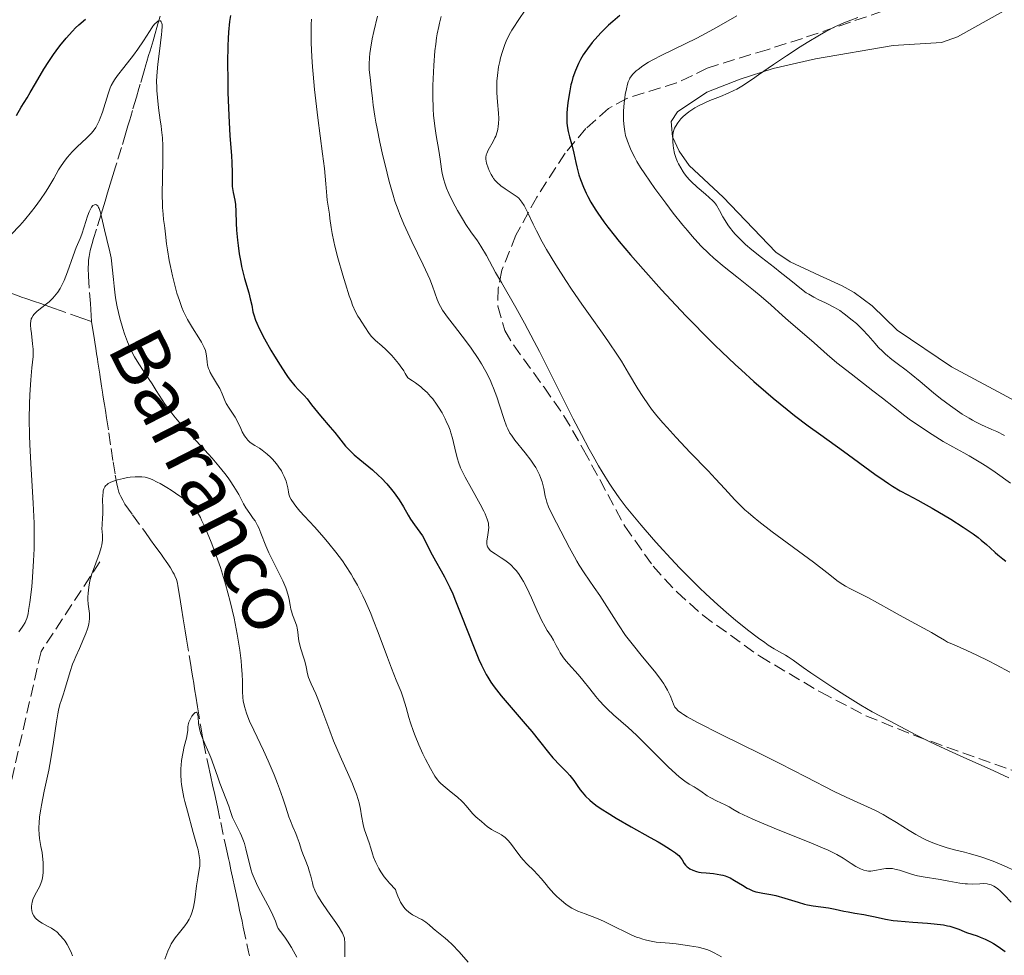
# Model space of a CAD drawing. Units: metres. Extents: x 658190 to 661647, y 4748760 to 4751152.
# Drawn here: x 658487 to 658628, y 4749421 to 4749555 of the extents above; entities that cross this region are included whole.
import ezdxf

# ---------------------------------------------------------------- set-up
doc = ezdxf.new("R2010")
doc.units = ezdxf.units.M
doc.header["$MEASUREMENT"] = 0
doc.linetypes.add('DGN Style 3', pattern=[2.435891, 1.739922, -0.695969])
for name, color, linetype, lineweight in [('Barranco lineal', 142, 'DGN Style 3', 13), ('Curva de nivel directora', 30, 'Continuous', 30), ('Curva de nivel intermedia', 30, 'Continuous', 0), ('Línea de cambio de uso (parcela vista)', 92, 'Continuous', 0), ('Senda', 7, 'DGN Style 3', 0), ('Texto de arroyo-regatas y barrancos', 142, 'Continuous', 0), ('Zona arbolada', 92, 'DGN Style 3', 0)]:
    doc.layers.add(name, color=color, linetype=linetype, lineweight=lineweight)
doc.styles.add('Style-Arial', font='arial.ttf')

msp = doc.modelspace()

# ---------------------------------------------------------------- linework, layer by layer
at = {"layer": 'Barranco lineal', "color": 142, "linetype": 'DGN Style 3', "lineweight": 13}
for points in [[(658506.7, 4749555.87, 1069.99), (658506.37, 4749554.74, 1069.69), (658506.22, 4749554.21, 1069.57), (658505.97, 4749553.35, 1069.43), (658505.67, 4749552.33, 1069.32), (658505.24, 4749550.88, 1069.2), (658505.04, 4749550.21, 1069.14), (658504.79, 4749549.36, 1069.05), (658504.65, 4749548.87, 1068.98), (658504.39, 4749548.01, 1068.83), (658503.84, 4749546.12, 1068.42), (658503.65, 4749545.49, 1068.31), (658503.28, 4749544.23, 1068.16), (658502.73, 4749542.35, 1068.03), (658502.47, 4749541.48, 1067.95), (658502.33, 4749541, 1067.89), (658502.08, 4749540.15, 1067.74), (658501.78, 4749539.13, 1067.51), (658501.15, 4749537.03, 1067.01), (658500.49, 4749534.86, 1066.52), (658500.3, 4749534.25, 1066.37), (658499.92, 4749533.02, 1066.03), (658499.54, 4749531.79, 1065.67), (658499.35, 4749531.18, 1065.52), (658499.16, 4749530.56, 1065.41), (658498.79, 4749529.33, 1065.24), (658498.41, 4749528.1, 1065.03), (658498.22, 4749527.49, 1064.89), (658497.56, 4749525.34, 1064.3), (658497.15, 4749523.98, 1063.97), (658496.94, 4749523.27, 1063.82), (658496.67, 4749522.26, 1063.64), (658496.5, 4749521.4, 1063.53), (658496.43, 4749520.87, 1063.49), (658496.4, 4749520.5, 1063.48), (658496.39, 4749519.71, 1063.44), (658496.43, 4749518.63, 1063.39), (658496.58, 4749516.24, 1063.24), (658496.65, 4749515.23, 1063.14), (658496.69, 4749514.69, 1063.07), (658496.75, 4749513.8, 1062.93), (658496.87, 4749512.1, 1062.57)], [(658483.85, 4749516.76, 1066.61), (658484.24, 4749516.59, 1066.49), (658485.03, 4749516.27, 1066.28), (658486.23, 4749515.82, 1066.01), (658486.84, 4749515.61, 1065.85), (658487.45, 4749515.4, 1065.64), (658488.67, 4749514.98, 1065.17), (658489.57, 4749514.66, 1064.84), (658490.2, 4749514.44, 1064.64), (658491.55, 4749513.97, 1064.22), (658495.46, 4749512.6, 1063.04), (658496.87, 4749512.1, 1062.57)], [(658496.87, 4749512.1, 1062.57), (658497.01, 4749511.21, 1062.44), (658497.22, 4749509.8, 1062.19), (658497.38, 4749508.79, 1061.94), (658497.46, 4749508.27, 1061.79), (658497.58, 4749507.48, 1061.52), (658497.7, 4749506.73, 1061.28), (658497.77, 4749506.27, 1061.17), (658497.9, 4749505.4, 1061), (658498.03, 4749504.55, 1060.91), (658498.1, 4749504.13, 1060.89), (658498.2, 4749503.49, 1060.9), (658498.3, 4749502.85, 1060.95), (658498.43, 4749502, 1061.05), (658498.49, 4749501.58, 1061.1), (658498.63, 4749500.7, 1061.16), (658498.7, 4749500.21, 1061.17), (658498.84, 4749499.34, 1061.12), (658499, 4749498.3, 1061.01), (658499.33, 4749496.15, 1060.72), (658499.67, 4749493.92, 1060.47), (658499.96, 4749492, 1060.18), (658500.26, 4749490.09, 1059.95), (658500.47, 4749488.82, 1059.73), (658500.62, 4749488.2, 1059.61), (658500.78, 4749487.67, 1059.52), (658500.88, 4749487.41, 1059.49), (658501.04, 4749487.03, 1059.45), (658501.32, 4749486.48, 1059.41), (658501.65, 4749485.93, 1059.41), (658502.73, 4749484.41, 1059.44), (658504.48, 4749481.99, 1059.43), (658505.31, 4749480.84, 1059.39), (658505.94, 4749479.96, 1059.33), (658506.97, 4749478.54, 1059.17), (658507.77, 4749477.4, 1059.05), (658508.17, 4749476.79, 1058.99), (658508.53, 4749476.2, 1058.95), (658508.68, 4749475.91, 1058.93), (658508.81, 4749475.64, 1058.91), (658509.01, 4749475.12, 1058.88), (658509.16, 4749474.6, 1058.84), (658509.23, 4749474.23, 1058.81), (658509.37, 4749473.43, 1058.72), (658509.61, 4749471.93, 1058.46), (658509.76, 4749471.03, 1058.28), (658510, 4749469.5, 1057.92), (658510.28, 4749467.78, 1057.47), (658510.48, 4749466.58, 1057.13), (658510.86, 4749464.26, 1056.43), (658511.08, 4749462.86, 1055.99), (658511.2, 4749462.16, 1055.78), (658511.37, 4749461.07, 1055.52), (658511.5, 4749460.28, 1055.37), (658511.57, 4749459.85, 1055.3), (658511.68, 4749459.17, 1055.22), (658511.8, 4749458.43, 1055.16), (658512.06, 4749456.87, 1055.08), (658512.52, 4749454.02, 1055), (658512.67, 4749453.1, 1054.96), (658512.9, 4749451.85, 1054.83), (658513.58, 4749448.61, 1054.41), (658513.9, 4749447.12, 1054.26), (658514.26, 4749445.47, 1054.14), (658514.41, 4749444.78, 1054.08), (658514.6, 4749443.92, 1053.96), (658514.8, 4749442.98, 1053.79), (658514.89, 4749442.55, 1053.71), (658515.37, 4749440.31, 1053.45), (658516.06, 4749437.13, 1053), (658516.25, 4749436.25, 1052.92), (658516.48, 4749435.17, 1052.83), (658516.61, 4749434.57, 1052.78), (658516.83, 4749433.53, 1052.68), (658517.15, 4749432.06, 1052.54), (658517.3, 4749431.38, 1052.48), (658517.49, 4749430.51, 1052.45), (658517.72, 4749429.43, 1052.44), (658517.85, 4749428.83, 1052.42), (658518.08, 4749427.78, 1052.35), (658518.43, 4749426.17, 1052.23), (658518.61, 4749425.32, 1052.17), (658519.36, 4749421.81, 1051.95), (658519.49, 4749421.22, 1051.89)]]:
    msp.add_polyline3d(points, dxfattribs=at)
at = {"layer": 'Curva de nivel directora', "color": 30, "linetype": 'Continuous', "lineweight": 30, "flags": 128}
for points, elevation in [([(658516.76, 4749555.93), (658516.64, 4749555.1), (658516.5, 4749553.58), (658516.44, 4749552.65), (658516.4, 4749551.6), (658516.36, 4749549.22), (658516.37, 4749546.63), (658516.4, 4749544.89), (658516.51, 4749541.63), (658516.69, 4749538.71), (658516.91, 4749535.9), (658516.98, 4749534.82), (658517, 4749533.47), (658516.99, 4749532.03), (658517.02, 4749531.43), (658517.05, 4749531.14), (658517.15, 4749530.6), (658517.38, 4749529.5), (658517.48, 4749528.89), (658517.55, 4749527.85), (658517.59, 4749526.17), (658517.64, 4749525.19), (658517.76, 4749523.75), (658517.85, 4749522.98), (658518.02, 4749521.8), (658518.23, 4749520.59), (658518.36, 4749519.99), (658518.5, 4749519.4), (658518.8, 4749518.24), (658519.39, 4749516.2), (658519.61, 4749515.37), (658519.82, 4749514.44), (658519.99, 4749513.5), (658520.1, 4749513.04), (658520.35, 4749512.31), (658520.53, 4749511.87), (658520.88, 4749511.1), (658521.64, 4749509.64), (658522.56, 4749508.01), (658523.08, 4749507.13), (658523.88, 4749505.83), (658524.67, 4749504.63), (658525.04, 4749504.1), (658525.38, 4749503.64), (658526, 4749502.89), (658526.53, 4749502.32), (658527.1, 4749501.76), (658527.33, 4749501.52), (658527.76, 4749501), (658528.37, 4749500.18), (658528.8, 4749499.63), (658529.69, 4749498.58), (658531.08, 4749496.98), (658531.72, 4749496.21), (658532.27, 4749495.52), (658532.93, 4749494.67), (658533.27, 4749494.26), (658533.84, 4749493.65), (658534.16, 4749493.33), (658534.52, 4749493), (658535.33, 4749492.31), (658537.11, 4749490.83)], 1075), ([(658572.58, 4749555.96), (658571.56, 4749555.1), (658570.95, 4749554.54), (658569.88, 4749553.5), (658569.41, 4749553), (658568.61, 4749552.07), (658567.94, 4749551.19), (658567.57, 4749550.64), (658567.34, 4749550.29), (658566.95, 4749549.62), (658566.67, 4749549.07), (658566.5, 4749548.72), (658566.2, 4749548.05), (658565.86, 4749547.08), (658565.68, 4749546.44), (658565.57, 4749546.01), (658565.39, 4749545.14), (658565.16, 4749543.76), (658565.08, 4749543.05), (658564.99, 4749542.01), (658564.97, 4749541.02), (658564.99, 4749540.56), (658565.03, 4749540.12), (658565.16, 4749539.32), (658565.34, 4749538.58)], 1100), ([(658486.1, 4749541.63), (658486.79, 4749542.82), (658487.64, 4749544.17), (658488.08, 4749544.89), (658488.84, 4749546.19), (658490.03, 4749548.24), (658490.73, 4749549.36), (658491.42, 4749550.37), (658491.77, 4749550.87), (658492.33, 4749551.62), (658493.21, 4749552.71), (658494.12, 4749553.71), (658494.58, 4749554.18), (658495.04, 4749554.62), (658495.98, 4749555.44)], 1075), ([(658565.34, 4749538.58), (658565.74, 4749537.21), (658565.98, 4749536.2), (658566.25, 4749534.9), (658566.39, 4749534.28), (658566.59, 4749533.5), (658566.72, 4749533.11), (658566.94, 4749532.47), (658567.38, 4749531.34), (658567.75, 4749530.5), (658567.99, 4749530.02), (658568.44, 4749529.18), (658569.04, 4749528.19), (658569.41, 4749527.63), (658570.3, 4749526.36), (658570.84, 4749525.64), (658571.77, 4749524.45), (658572.48, 4749523.58), (658574.09, 4749521.66), (658575.9, 4749519.58), (658578.55, 4749516.65), (658579.94, 4749515.15), (658582.05, 4749512.92), (658583.11, 4749511.83), (658584.67, 4749510.24), (658586.2, 4749508.73), (658587.18, 4749507.77), (658589.1, 4749505.96), (658590.02, 4749505.11), (658591.8, 4749503.5), (658593.49, 4749502.03), (658594.56, 4749501.12), (658596.58, 4749499.47), (658597.63, 4749498.64), (658599.58, 4749497.15), (658601.37, 4749495.84), (658604.64, 4749493.51), (658609.13, 4749490.25), (658610.46, 4749489.31), (658611.08, 4749488.9), (658611.67, 4749488.52), (658612.77, 4749487.86), (658613.84, 4749487.26), (658615.29, 4749486.48), (658616.07, 4749486.05), (658617.34, 4749485.34), (658620, 4749483.76), (658621.8, 4749482.64), (658623.21, 4749481.68), (658623.95, 4749481.13), (658624.38, 4749480.79), (658625.13, 4749480.15), (658625.65, 4749479.68), (658626.36, 4749479.02), (658626.77, 4749478.67), (658627.49, 4749478.09), (658627.92, 4749477.78)], 1100), ([(658537.11, 4749490.83), (658537.99, 4749490.05), (658538.4, 4749489.65), (658539.16, 4749488.85), (658539.84, 4749488.05), (658540.25, 4749487.53), (658540.94, 4749486.55), (658541.55, 4749485.55), (658542.22, 4749484.37), (658542.57, 4749483.8), (658543.15, 4749482.98), (658543.93, 4749481.91), (658544.28, 4749481.38), (658544.7, 4749480.6), (658545.28, 4749479.4), (658545.67, 4749478.67), (658546.16, 4749477.81), (658546.98, 4749476.38), (658547.45, 4749475.51), (658548.21, 4749473.97), (658548.62, 4749473.08), (658549.04, 4749472.1), (658549.9, 4749469.95), (658551.6, 4749465.56), (658552.38, 4749463.67), (658552.74, 4749462.87), (658552.97, 4749462.38), (658553.42, 4749461.53), (658553.64, 4749461.14), (658554.09, 4749460.43), (658554.55, 4749459.77), (658554.88, 4749459.35), (658555.59, 4749458.47), (658557.01, 4749456.81), (658559.03, 4749454.47), (658559.94, 4749453.38), (658561.07, 4749451.95), (658562.33, 4749450.33), (658562.97, 4749449.59), (658564.03, 4749448.49), (658564.98, 4749447.52), (658565.42, 4749447.05), (658566, 4749446.34), (658566.48, 4749445.64), (658566.91, 4749444.99), (658567.17, 4749444.65), (658567.65, 4749444.1), (658568.28, 4749443.51), (658568.66, 4749443.19), (658569.34, 4749442.67), (658570.15, 4749442.12), (658570.75, 4749441.73), (658572.07, 4749440.92), (658574.2, 4749439.69), (658576.92, 4749438.18), (658578.06, 4749437.53), (658578.77, 4749437.12), (658579.85, 4749436.46), (658580.55, 4749435.98), (658580.85, 4749435.73), (658581.01, 4749435.59), (658581.23, 4749435.34), (658581.49, 4749434.95), (658581.8, 4749434.46), (658582, 4749434.21), (658582.24, 4749433.98), (658582.38, 4749433.87), (658582.62, 4749433.7), (658583.05, 4749433.48), (658583.58, 4749433.29), (658583.89, 4749433.22), (658584.22, 4749433.17), (658584.95, 4749433.09), (658586.01, 4749433), (658586.54, 4749432.93), (658587.06, 4749432.83), (658587.32, 4749432.77), (658587.69, 4749432.66), (658588.38, 4749432.37), (658589.02, 4749432.02), (658590.16, 4749431.32), (658590.83, 4749430.92), (658591.16, 4749430.76), (658591.63, 4749430.55), (658592.09, 4749430.39), (658592.33, 4749430.33), (658593.06, 4749430.2), (658594.23, 4749430.01), (658594.95, 4749429.85), (658596.23, 4749429.48), (658598.12, 4749428.89), (658599.04, 4749428.64), (658599.48, 4749428.54), (658600.3, 4749428.38), (658602.47, 4749428.08), (658603.45, 4749427.89), (658604.7, 4749427.62), (658605.32, 4749427.5), (658606.25, 4749427.34), (658607.54, 4749427.13), (658608.22, 4749427)], 1075), ([(658608.22, 4749427), (658608.93, 4749426.83), (658610.02, 4749426.59), (658610.65, 4749426.47), (658611.75, 4749426.3), (658612.38, 4749426.22), (658614.57, 4749426.04), (658616.65, 4749425.89), (658617.64, 4749425.8), (658618.96, 4749425.64), (658619.52, 4749425.53), (658619.86, 4749425.45), (658620.45, 4749425.29), (658621.17, 4749425.03), (658621.93, 4749424.69), (658622.27, 4749424.55), (658623.04, 4749424.3), (658623.79, 4749424.06), (658624.22, 4749423.91), (658624.96, 4749423.59), (658625.71, 4749423.2), (658626.13, 4749422.96), (658626.78, 4749422.56), (658627.82, 4749421.85)], 1075)]:
    msp.add_lwpolyline(points, dxfattribs=dict(at, elevation=elevation))
at = {"layer": 'Curva de nivel intermedia', "color": 30, "linetype": 'Continuous', "lineweight": 0, "flags": 128}
for points, elevation in [([(658537.83, 4749555.84), (658537.31, 4749553.64), (658537.09, 4749552.58), (658536.83, 4749551.13), (658536.74, 4749550.5), (658536.68, 4749549.93), (658536.63, 4749548.99), (658536.66, 4749548.2), (658536.85, 4749546.63), (658536.95, 4749545.64), (658537.13, 4749544.04), (658537.24, 4749543.1), (658537.47, 4749541.53), (658537.62, 4749540.67), (658537.78, 4749539.75)], 1085), ([(658546.99, 4749555.78), (658546.73, 4749554.84), (658546.62, 4749554.35), (658546.41, 4749553.3), (658546.32, 4749552.74), (658546.19, 4749551.84), (658546.08, 4749550.88), (658545.91, 4749548.8), (658545.86, 4749547.84), (658545.79, 4749545.91), (658545.78, 4749544.5), (658545.83, 4749542.54), (658545.89, 4749541.65), (658546.04, 4749540.08), (658546.23, 4749538.74), (658546.61, 4749536.62), (658546.81, 4749535.36), (658547.01, 4749533.95), (658547.13, 4749533.29), (658547.35, 4749532.4), (658547.49, 4749531.94), (658547.75, 4749531.21), (658548.08, 4749530.43), (658548.27, 4749530), (658548.96, 4749528.64), (658549.3, 4749528.02), (658550.01, 4749526.81), (658550.52, 4749525.99), (658551.24, 4749524.95), (658552.16, 4749523.65), (658552.65, 4749522.91), (658553.45, 4749521.54), (658554.77, 4749519.14), (658555.6, 4749517.68), (658557.65, 4749514.09), (658558.89, 4749511.86), (658560.29, 4749509.26), (658561.06, 4749507.8), (658563.55, 4749502.85), (658565.9, 4749498.18), (658567.06, 4749495.92), (658568.19, 4749493.79), (658568.74, 4749492.8), (658569.53, 4749491.41), (658570.04, 4749490.55), (658571.03, 4749488.96), (658571.52, 4749488.22), (658572.5, 4749486.82), (658573.49, 4749485.5), (658574.18, 4749484.63), (658575.61, 4749482.9), (658577.38, 4749480.88), (658578.2, 4749479.97), (658579.89, 4749478.13), (658581.18, 4749476.78), (658583.09, 4749474.84), (658584.01, 4749473.93), (658584.91, 4749473.06), (658586.62, 4749471.49), (658588.19, 4749470.11), (658589.16, 4749469.29), (658590.88, 4749467.9), (658592.47, 4749466.71), (658593.34, 4749466.09), (658593.85, 4749465.75), (658594.71, 4749465.21), (658595.48, 4749464.77), (658596.32, 4749464.29), (658596.72, 4749464.04), (658597.41, 4749463.56), (658598.85, 4749462.52), (658599.97, 4749461.74), (658603.1, 4749459.66), (658604.82, 4749458.55), (658607.11, 4749457.12), (658608.73, 4749456.17), (658611.23, 4749454.89), (658615.11, 4749452.83), (658616.92, 4749451.92), (658617.93, 4749451.43), (658621.35, 4749449.85), (658626.16, 4749447.7), (658628.34, 4749446.71)], 1090), ([(658559.11, 4749556.87), (658557.98, 4749555.25), (658557.36, 4749554.29), (658557.09, 4749553.85), (658556.73, 4749553.2), (658556.28, 4749552.26), (658556.09, 4749551.79), (658555.75, 4749550.81), (658555.48, 4749549.86), (658555.36, 4749549.36), (658555.2, 4749548.59), (658555.03, 4749547.37), (658554.96, 4749546.54), (658554.94, 4749546.12), (658554.94, 4749545.48), (658554.96, 4749544.85), (658555.05, 4749543.58), (658555.19, 4749541.94), (658555.22, 4749541.17), (658555.19, 4749540.43), (658555.16, 4749540.08), (658555.07, 4749539.59), (658554.99, 4749539.27), (658554.78, 4749538.68), (658554.67, 4749538.4), (658554.42, 4749537.88), (658553.72, 4749536.64), (658553.51, 4749536.18), (658553.44, 4749535.98), (658553.38, 4749535.6), (658553.39, 4749535.35), (658553.48, 4749534.8), (658553.68, 4749534.12), (658553.83, 4749533.75)], 1095), ([(658589.32, 4749555.89), (658586.76, 4749554.41), (658585.48, 4749553.7), (658583.61, 4749552.71), (658578.59, 4749550.28), (658577.3, 4749549.59), (658576.7, 4749549.24), (658575.89, 4749548.73), (658575.2, 4749548.23), (658574.91, 4749548), (658574.44, 4749547.54), (658574.25, 4749547.31), (658574.03, 4749546.99), (658573.94, 4749546.81), (658573.78, 4749546.42), (658573.68, 4749546.13), (658573.52, 4749545.45), (658573.36, 4749544.62), (658573.29, 4749544.16), (658573.2, 4749543.41), (658573.11, 4749542.22), (658573.1, 4749541.4), (658573.11, 4749540.99), (658573.14, 4749540.38), (658573.23, 4749539.66), (658573.29, 4749539.31), (658573.41, 4749538.77), (658573.65, 4749537.94), (658574, 4749537.06), (658574.21, 4749536.6), (658574.73, 4749535.59), (658575.03, 4749535.05), (658575.56, 4749534.18), (658576.17, 4749533.24), (658577.58, 4749531.18), (658579.15, 4749529.04), (658580.22, 4749527.64), (658581.61, 4749525.9), (658582.26, 4749525.12), (658582.94, 4749524.32), (658584.19, 4749522.96), (658585.33, 4749521.84), (658586.05, 4749521.18), (658587.53, 4749519.94), (658589.33, 4749518.51), (658591.74, 4749516.6), (658592.84, 4749515.7), (658594.24, 4749514.48), (658595.87, 4749512.98), (658596.69, 4749512.24), (658600.43, 4749509.05), (658602.3, 4749507.36), (658603.69, 4749506.19), (658605.74, 4749504.59), (658608.86, 4749502.19), (658610.24, 4749501.12), (658611.81, 4749499.87), (658613.42, 4749498.59), (658614.25, 4749497.97), (658615.74, 4749496.94), (658616.82, 4749496.23), (658618.94, 4749494.92), (658620.29, 4749494.15), (658621.87, 4749493.29), (658622.66, 4749492.85), (658624.33, 4749491.85), (658625.18, 4749491.31), (658626.39, 4749490.5), (658628.55, 4749488.94)], 1105), ([(658606.7, 4749555.64), (658605.68, 4749555.28), (658604.93, 4749554.99), (658603.49, 4749554.35), (658602.11, 4749553.65), (658601.2, 4749553.15), (658599.42, 4749552.09), (658598.42, 4749551.46), (658596.46, 4749550.18), (658594.61, 4749548.93), (658592.46, 4749547.45), (658591.57, 4749546.83), (658590.07, 4749545.84), (658589.35, 4749545.41), (658588.92, 4749545.18), (658588.09, 4749544.8), (658587.01, 4749544.36), (658585.46, 4749543.75), (658584.75, 4749543.45), (658583.84, 4749543.02), (658583.33, 4749542.73), (658583.02, 4749542.54), (658582.45, 4749542.14), (658581.92, 4749541.7), (658581.67, 4749541.48), (658581.32, 4749541.12), (658580.87, 4749540.56), (658580.56, 4749540.05), (658580.43, 4749539.78), (658580.29, 4749539.36), (658580.19, 4749538.9), (658580.16, 4749538.66), (658580.15, 4749538.4), (658580.15, 4749537.86), (658580.2, 4749537.3), (658580.25, 4749536.92), (658580.41, 4749536.19), (658580.65, 4749535.44), (658580.85, 4749534.97), (658580.99, 4749534.67), (658581.3, 4749534.1), (658581.64, 4749533.55), (658581.83, 4749533.27), (658582.17, 4749532.84), (658582.57, 4749532.39), (658582.81, 4749532.15), (658583.66, 4749531.37), (658584.86, 4749530.34), (658585.38, 4749529.89), (658585.91, 4749529.38), (658586.12, 4749529.14), (658586.41, 4749528.76), (658586.85, 4749528.02), (658587.34, 4749527.1), (658587.66, 4749526.55), (658588.05, 4749525.95), (658588.28, 4749525.63), (658588.8, 4749524.96), (658589.1, 4749524.61), (658589.61, 4749524.08), (658590.18, 4749523.52), (658590.6, 4749523.14), (658591.49, 4749522.38), (658592.9, 4749521.25), (658594.74, 4749519.83)], 1110), ([(658485.36, 4749524.58), (658486.56, 4749525.86), (658487.25, 4749526.64), (658488.25, 4749527.86), (658488.77, 4749528.53), (658489.53, 4749529.57), (658490.25, 4749530.62), (658490.58, 4749531.14), (658491.44, 4749532.61), (658492.13, 4749533.83), (658492.49, 4749534.41), (658493.07, 4749535.24), (658493.39, 4749535.64), (658494.08, 4749536.41), (658494.8, 4749537.13), (658496.12, 4749538.36), (658496.8, 4749539.04), (658497.08, 4749539.37), (658497.45, 4749539.89), (658497.78, 4749540.49), (658497.94, 4749540.84), (658498.1, 4749541.23), (658498.41, 4749542.1), (658499.23, 4749544.72), (658499.53, 4749545.57), (658499.69, 4749545.94), (658499.98, 4749546.47), (658500.15, 4749546.75), (658500.58, 4749547.37), (658501.47, 4749548.51), (658502.85, 4749550.27), (658503.5, 4749551.14), (658504.31, 4749552.34), (658505.14, 4749553.66), (658505.48, 4749554.18), (658505.64, 4749554.4), (658505.94, 4749554.76), (658506.21, 4749555.01), (658506.37, 4749555.12), (658506.64, 4749555.19), (658506.74, 4749555.16), (658506.85, 4749555.05), (658506.92, 4749554.87), (658506.96, 4749554.6), (658506.97, 4749554.42), (658506.94, 4749553.7), (658506.9, 4749553.22), (658506.74, 4749552.03), (658506.48, 4749550.06), (658506.35, 4749548.98), (658506.22, 4749547.32), (658506.19, 4749546.5), (658506.2, 4749545.7), (658506.22, 4749545.18), (658506.29, 4749544.18), (658506.45, 4749542.74), (658506.71, 4749540.96), (658506.82, 4749540.14), (658506.9, 4749539.55), (658507.01, 4749538.41), (658507.07, 4749537.29), (658507.09, 4749536.54), (658507.09, 4749534.92), (658507.05, 4749532.89), (658507, 4749530.16), (658507.02, 4749528.96), (658507.04, 4749528.43), (658507.1, 4749527.5), (658507.19, 4749526.72), (658507.31, 4749525.85), (658507.36, 4749525.46), (658507.45, 4749524.61), (658507.6, 4749523.25), (658507.73, 4749522.35), (658508, 4749520.83), (658508.17, 4749519.98), (658508.46, 4749518.66), (658508.94, 4749516.75), (658509.1, 4749516.17), (658509.44, 4749515.1), (658509.81, 4749514.13), (658510.06, 4749513.53), (658510.24, 4749513.14), (658510.62, 4749512.4), (658511.33, 4749511.18), (658512.24, 4749509.74)], 1070), ([(658528.38, 4749555.41), (658528.34, 4749554.64), (658528.32, 4749552.96), (658528.34, 4749552.04), (658528.43, 4749550.03), (658528.53, 4749548.57), (658528.61, 4749547.54), (658528.83, 4749545.34), (658529.3, 4749541.3), (658529.97, 4749536.12), (658530.23, 4749534.02), (658530.46, 4749531.82), (658530.59, 4749530.12), (658530.64, 4749529.51), (658530.75, 4749528.64), (658530.94, 4749527.47), (658531.03, 4749526.88), (658531.19, 4749525.58), (658531.33, 4749524.71), (658531.56, 4749523.58), (658531.72, 4749522.88), (658532.15, 4749521.23), (658532.87, 4749518.73), (658533.24, 4749517.49), (658533.8, 4749515.79), (658534.05, 4749515.06), (658534.28, 4749514.45), (658534.69, 4749513.51), (658535.03, 4749512.87), (658535.24, 4749512.54), (658535.62, 4749511.99), (658536.05, 4749511.32), (658536.65, 4749510.38), (658536.99, 4749509.95), (658537.16, 4749509.76), (658537.54, 4749509.39), (658538.46, 4749508.6), (658539.03, 4749508.09), (658539.6, 4749507.54), (658539.91, 4749507.22), (658540.38, 4749506.68), (658540.87, 4749506.08), (658541.11, 4749505.75), (658541.6, 4749505.03), (658541.83, 4749504.64), (658542.18, 4749504.02), (658542.87, 4749503.59), (658543.29, 4749503.3), (658544.03, 4749502.74), (658544.36, 4749502.46), (658544.95, 4749501.92), (658545.45, 4749501.37), (658545.76, 4749501.01), (658546.3, 4749500.27), (658546.58, 4749499.85), (658547.09, 4749499.01), (658547.54, 4749498.16), (658547.8, 4749497.6), (658547.96, 4749497.24)], 1080), ([(658537.78, 4749539.75), (658538.18, 4749537.82), (658538.62, 4749535.83), (658538.93, 4749534.54), (658539.53, 4749532.16), (658540.07, 4749530.22), (658540.34, 4749529.35), (658540.78, 4749528.08), (658541.03, 4749527.43), (658541.63, 4749526.03), (658542.77, 4749523.58), (658544.38, 4749520.21), (658545.05, 4749518.77), (658545.32, 4749518.16), (658545.73, 4749517.16), (658546.4, 4749515.25), (658546.68, 4749514.6), (658546.85, 4749514.26), (658547.18, 4749513.72), (658547.88, 4749512.72), (658548.87, 4749511.42), (658550.46, 4749509.37), (658551.26, 4749508.28), (658552.26, 4749506.8), (658552.73, 4749506.06), (658553.38, 4749504.92), (658553.97, 4749503.75), (658554.24, 4749503.14), (658554.49, 4749502.53), (658554.95, 4749501.3), (658555.35, 4749500.1), (658555.98, 4749498.07), (658556.33, 4749497.1), (658556.5, 4749496.7), (658556.83, 4749496.12), (658557.03, 4749495.81), (658557.54, 4749495.12), (658559.02, 4749493.3), (658559.82, 4749492.24), (658560.31, 4749491.52), (658560.53, 4749491.16), (658560.83, 4749490.63), (658561.08, 4749490.11), (658561.22, 4749489.77), (658561.44, 4749489.12), (658561.67, 4749488.19), (658561.89, 4749487.07), (658562, 4749486.58), (658562.1, 4749486.23), (658562.35, 4749485.57), (658562.66, 4749484.91), (658563.52, 4749483.26), (658565.37, 4749479.65), (658566.06, 4749478.37), (658566.41, 4749477.76), (658566.76, 4749477.19), (658567.46, 4749476.1), (658568.91, 4749473.99), (658569.69, 4749472.82), (658572.39, 4749468.62), (658573.41, 4749467.13), (658573.95, 4749466.4), (658574.51, 4749465.67), (658575.64, 4749464.28), (658577.74, 4749461.76), (658578.56, 4749460.66), (658578.89, 4749460.17), (658579.09, 4749459.85), (658579.41, 4749459.27), (658579.77, 4749458.5), (658580.11, 4749457.64), (658580.25, 4749457.28), (658580.48, 4749456.86), (658580.63, 4749456.66), (658580.94, 4749456.34), (658581.39, 4749456), (658581.68, 4749455.8), (658582.22, 4749455.48), (658583.71, 4749454.66), (658587.08, 4749452.94), (658592.72, 4749450.15), (658595.52, 4749448.75), (658599.25, 4749446.86), (658603.31, 4749444.78), (658605, 4749443.96), (658609.1, 4749442.07), (658610.34, 4749441.45), (658610.96, 4749441.1), (658612.24, 4749440.32), (658614.04, 4749439.18), (658614.98, 4749438.62), (658615.95, 4749438.09), (658616.44, 4749437.85), (658617.19, 4749437.51), (658617.95, 4749437.21), (658618.47, 4749437.03), (658619.51, 4749436.7), (658620.56, 4749436.42), (658621.96, 4749436.06), (658622.65, 4749435.89), (658624.18, 4749435.45)], 1085), ([(658553.83, 4749533.75), (658554.11, 4749533.17), (658554.35, 4749532.78), (658554.48, 4749532.59), (658554.71, 4749532.32), (658554.96, 4749532.05), (658555.53, 4749531.56), (658556.14, 4749531.11), (658557.28, 4749530.37), (658557.85, 4749529.96), (658558.08, 4749529.75), (658558.4, 4749529.41), (658558.55, 4749529.21), (658558.84, 4749528.72), (658559.34, 4749527.75), (658560.14, 4749526.05), (658560.62, 4749525.08), (658561.46, 4749523.52), (658562.07, 4749522.44), (658563.39, 4749520.24), (658564.82, 4749517.99), (658565.64, 4749516.75), (658567.13, 4749514.59), (658568.33, 4749512.91), (658570.08, 4749510.45), (658570.96, 4749509.18), (658572.22, 4749507.3), (658572.8, 4749506.4), (658573.83, 4749504.68), (658575.15, 4749502.47), (658575.87, 4749501.34), (658576.68, 4749500.17), (658577.13, 4749499.55), (658577.88, 4749498.6), (658578.73, 4749497.59), (658579.34, 4749496.9), (658580.63, 4749495.47), (658582.66, 4749493.33), (658585.22, 4749490.69), (658586.31, 4749489.54), (658587.63, 4749488.11), (658589.05, 4749486.56), (658589.75, 4749485.85), (658590.51, 4749485.12), (658590.95, 4749484.73), (658591.67, 4749484.12), (658592.5, 4749483.45), (658594.42, 4749481.97), (658600.31, 4749477.63), (658602.25, 4749476.14), (658603.89, 4749474.86), (658604.56, 4749474.4), (658604.91, 4749474.2), (658605.63, 4749473.8), (658607.24, 4749473.01), (658608.11, 4749472.57), (658609.52, 4749471.8), (658611.56, 4749470.63), (658612.65, 4749470.02), (658617.26, 4749467.54), (658618.2, 4749466.98), (658619.11, 4749466.42), (658619.56, 4749466.18), (658620.42, 4749465.81), (658622.31, 4749464.98), (658623.75, 4749464.3), (658625.43, 4749463.46), (658626.5, 4749462.91), (658628.48, 4749461.84)], 1095), ([(658487.95, 4749495.77), (658487.92, 4749498.17), (658487.96, 4749500.31), (658488.01, 4749501.59), (658488.14, 4749503.73), (658488.31, 4749505.46), (658488.47, 4749507.08), (658488.48, 4749507.78), (658488.47, 4749508.15), (658488.41, 4749508.89), (658488.23, 4749510.36), (658488.14, 4749511.02), (658488.11, 4749511.56), (658488.11, 4749511.8), (658488.14, 4749512.15), (658488.22, 4749512.49), (658488.29, 4749512.65), (658488.47, 4749512.97), (658488.59, 4749513.12), (658488.81, 4749513.36), (658489.08, 4749513.6), (658489.75, 4749514.11), (658490.42, 4749514.63), (658490.77, 4749514.93), (658491.3, 4749515.43), (658491.8, 4749516), (658492.03, 4749516.32), (658492.36, 4749516.84), (658492.57, 4749517.21), (658492.94, 4749518), (658493.42, 4749519.23), (658494.2, 4749521.49), (658494.67, 4749522.72), (658495.22, 4749523.99), (658495.46, 4749524.61), (658495.8, 4749525.69), (658496.26, 4749527.18), (658496.5, 4749527.83), (658496.75, 4749528.3), (658496.87, 4749528.49), (658497.06, 4749528.71), (658497.26, 4749528.84), (658497.47, 4749528.87), (658497.62, 4749528.79), (658497.75, 4749528.66), (658497.87, 4749528.45), (658497.94, 4749528.28), (658498.08, 4749527.85), (658498.28, 4749527.08), (658498.55, 4749525.87), (658498.69, 4749525.25), (658499.04, 4749523.87), (658499.48, 4749522.1), (658499.66, 4749521.22), (658499.73, 4749520.78), (658499.83, 4749519.91), (658499.99, 4749518.11), (658500.08, 4749517.18), (658500.25, 4749515.88), (658500.36, 4749515.21), (658500.55, 4749514.18), (658500.93, 4749512.57), (658501.35, 4749511.08), (658501.6, 4749510.33), (658502.01, 4749509.21), (658502.49, 4749508.11), (658502.75, 4749507.58), (658503.03, 4749507.06), (658503.63, 4749506.04), (658504.26, 4749505.07), (658505.11, 4749503.79), (658505.53, 4749503.16), (658506.13, 4749502.21), (658506.96, 4749500.89), (658507.42, 4749500.21), (658508.2, 4749499.14), (658508.64, 4749498.58), (658509.13, 4749497.99), (658510.2, 4749496.78), (658512.52, 4749494.3), (658513.64, 4749493.09), (658514.16, 4749492.5), (658515.11, 4749491.38), (658515.95, 4749490.34), (658516.44, 4749489.68), (658516.74, 4749489.27), (658517.26, 4749488.48), (658517.51, 4749488.07), (658517.95, 4749487.3), (658518.64, 4749485.98), (658518.98, 4749485.4), (658519.53, 4749484.6), (658520.04, 4749483.89), (658520.3, 4749483.52), (658520.66, 4749482.89), (658520.82, 4749482.55), (658521.14, 4749481.79), (658521.84, 4749479.98), (658522.29, 4749478.94), (658523.13, 4749477.22), (658524.27, 4749474.94)], 1065), ([(658594.74, 4749519.83), (658595.57, 4749519.19), (658597.08, 4749517.96), (658598.59, 4749516.72), (658599.29, 4749516.22), (658599.64, 4749516), (658600.38, 4749515.59), (658601.11, 4749515.22), (658602.03, 4749514.79), (658602.45, 4749514.59), (658603.27, 4749514.16), (658603.77, 4749513.87), (658604.09, 4749513.67), (658604.75, 4749513.2), (658605.88, 4749512.31), (658606.48, 4749511.8), (658607.37, 4749510.96), (658608.19, 4749510.09), (658609.17, 4749508.95), (658609.62, 4749508.44), (658610.26, 4749507.78), (658610.67, 4749507.4), (658611.56, 4749506.67), (658612.34, 4749506.08), (658613.59, 4749505.14), (658614.33, 4749504.55), (658615.6, 4749503.49), (658617.53, 4749501.89), (658618.55, 4749501.07), (658619.95, 4749500.02), (658620.64, 4749499.53), (658621.66, 4749498.84), (658622.64, 4749498.24), (658623.1, 4749497.97), (658623.55, 4749497.73), (658624.39, 4749497.32), (658625.91, 4749496.65), (658626.63, 4749496.32), (658627.69, 4749495.77)], 1110), ([(658512.24, 4749509.74), (658512.62, 4749509.13), (658512.77, 4749508.86), (658513, 4749508.38), (658513.17, 4749507.96), (658513.24, 4749507.7), (658513.34, 4749507.18), (658513.42, 4749506.33), (658513.5, 4749505.86), (658513.64, 4749505.35), (658513.74, 4749505.08), (658513.87, 4749504.81), (658514.19, 4749504.23), (658514.9, 4749503.05), (658515.22, 4749502.49), (658515.58, 4749501.72), (658515.96, 4749500.79), (658516.16, 4749500.35), (658516.56, 4749499.7), (658517.16, 4749498.84), (658517.45, 4749498.39), (658517.81, 4749497.69), (658518.24, 4749496.75), (658518.45, 4749496.3), (658518.78, 4749495.73), (658518.95, 4749495.47), (658519.24, 4749495.12), (658519.55, 4749494.81), (658519.72, 4749494.68), (658520.28, 4749494.33), (658520.92, 4749493.95), (658521.31, 4749493.68), (658522.01, 4749493.11), (658522.5, 4749492.67), (658522.75, 4749492.41), (658523.14, 4749491.99), (658523.53, 4749491.51), (658523.72, 4749491.25), (658524.08, 4749490.69), (658524.24, 4749490.39), (658524.48, 4749489.91), (658524.74, 4749489.22), (658524.86, 4749488.86), (658524.99, 4749488.29), (658525.09, 4749487.68), (658525.12, 4749487.36), (658525.29, 4749486.93), (658525.45, 4749486.62), (658525.88, 4749485.98), (658526.14, 4749485.64), (658526.72, 4749484.94), (658527.38, 4749484.21), (658528.8, 4749482.69), (658530.2, 4749481.11), (658530.88, 4749480.31), (658531.87, 4749479.07), (658532.82, 4749477.79), (658533.27, 4749477.13), (658534.05, 4749475.92), (658534.42, 4749475.29), (658534.96, 4749474.33), (658535.75, 4749472.79), (658536.13, 4749471.99), (658536.88, 4749470.28), (658537.24, 4749469.38), (658537.96, 4749467.52), (658539.28, 4749463.95), (658539.84, 4749462.45), (658540.53, 4749460.73), (658541.25, 4749459.02), (658541.54, 4749458.2), (658541.95, 4749456.79), (658542.34, 4749455.36), (658542.57, 4749454.59), (658542.98, 4749453.36), (658543.22, 4749452.73), (658543.76, 4749451.43), (658544.34, 4749450.18), (658544.72, 4749449.39), (658545.42, 4749448.04), (658545.86, 4749447.28), (658546.05, 4749446.97), (658546.42, 4749446.45), (658546.68, 4749446.16), (658546.86, 4749445.97), (658547.26, 4749445.6), (658548.11, 4749444.91), (658549.34, 4749443.91), (658549.9, 4749443.41), (658550.14, 4749443.17), (658550.56, 4749442.71), (658551.22, 4749441.89), (658551.5, 4749441.56), (658551.92, 4749441.15), (658552.74, 4749440.48), (658553.62, 4749439.71), (658553.97, 4749439.45), (658554.17, 4749439.32), (658554.62, 4749439.08), (658555.28, 4749438.73), (658555.62, 4749438.53)], 1070), ([(658547.96, 4749497.24), (658548.24, 4749496.52), (658548.37, 4749496.14), (658548.58, 4749495.4), (658549.06, 4749493.32), (658549.31, 4749492.41), (658549.46, 4749491.93), (658549.76, 4749491.15), (658550.16, 4749490.27), (658550.41, 4749489.79), (658551.3, 4749488.17), (658552.57, 4749485.93), (658553.08, 4749484.95), (658553.28, 4749484.53), (658553.57, 4749483.8), (658553.73, 4749483.21), (658553.77, 4749482.86), (658553.78, 4749482.64), (658553.76, 4749482.22), (658553.66, 4749481.52), (658553.52, 4749480.65), (658553.51, 4749480.26), (658553.56, 4749479.96), (658553.61, 4749479.82), (658553.73, 4749479.62), (658554.01, 4749479.31), (658554.2, 4749479.15), (658554.69, 4749478.81), (658555.58, 4749478.25), (658556.1, 4749477.89), (658556.65, 4749477.47), (658556.93, 4749477.23), (658557.48, 4749476.68), (658557.76, 4749476.37), (658558.16, 4749475.84), (658558.54, 4749475.25), (658558.79, 4749474.83), (658559.26, 4749473.93), (658559.92, 4749472.5), (658560.72, 4749470.66), (658561.09, 4749469.84), (658561.36, 4749469.29), (658561.86, 4749468.37), (658562.18, 4749467.85), (658562.73, 4749467), (658563.07, 4749466.46), (658563.46, 4749465.69), (658563.81, 4749465), (658564.01, 4749464.63), (658564.4, 4749464.04), (658564.65, 4749463.72), (658565.22, 4749463.04), (658566.58, 4749461.53), (658567.28, 4749460.72), (658568.27, 4749459.48), (658569.15, 4749458.36), (658569.62, 4749457.81), (658570.38, 4749456.98), (658570.79, 4749456.58), (658571.69, 4749455.76), (658573.78, 4749453.93), (658574.98, 4749452.82), (658576.94, 4749450.89), (658579.5, 4749448.31), (658580.6, 4749447.27), (658581.07, 4749446.86), (658581.87, 4749446.24), (658582.51, 4749445.82), (658583.21, 4749445.43), (658583.52, 4749445.26), (658584.18, 4749444.81), (658585.09, 4749444.15), (658585.6, 4749443.84), (658586.45, 4749443.41), (658587.65, 4749442.86), (658588.23, 4749442.56), (658588.79, 4749442.24), (658589.7, 4749441.72), (658590.31, 4749441.4), (658591.52, 4749440.83), (658592.29, 4749440.49), (658595.26, 4749439.29), (658599.72, 4749437.52), (658601.64, 4749436.71), (658602.43, 4749436.35), (658603.68, 4749435.73), (658604.57, 4749435.21), (658605.72, 4749434.44), (658606.39, 4749434.02), (658606.8, 4749433.8), (658607.05, 4749433.68), (658607.54, 4749433.5), (658607.98, 4749433.39), (658608.2, 4749433.36), (658608.55, 4749433.35), (658609.14, 4749433.43), (658610.13, 4749433.63), (658610.7, 4749433.72), (658611.32, 4749433.73), (658611.64, 4749433.71), (658611.97, 4749433.65)], 1080), ([(658486.43, 4749467.62), (658486.91, 4749468.3), (658487.12, 4749468.6), (658487.35, 4749468.98), (658487.45, 4749469.19), (658487.58, 4749469.53), (658487.75, 4749470.22), (658487.83, 4749470.67), (658488.01, 4749471.84), (658488.28, 4749474.1), (658488.41, 4749475.48), (658488.56, 4749477.83), (658488.63, 4749479.54), (658488.65, 4749480.42), (658488.65, 4749481.79), (658488.63, 4749483.19), (658488.5, 4749486.06), (658488.14, 4749491.78), (658487.99, 4749494.49), (658487.95, 4749495.77)], 1065), ([(658491.59, 4749424.85), (658491.11, 4749425.16), (658490.55, 4749425.48), (658489.76, 4749425.91), (658489.4, 4749426.15), (658488.98, 4749426.49), (658488.8, 4749426.67), (658488.57, 4749426.96), (658488.4, 4749427.29), (658488.34, 4749427.46), (658488.29, 4749427.64), (658488.24, 4749428.02), (658488.24, 4749428.29), (658488.29, 4749428.66), (658488.33, 4749428.84), (658488.46, 4749429.28), (658488.75, 4749429.93), (658489.22, 4749430.78), (658489.43, 4749431.19), (658489.65, 4749431.7), (658489.74, 4749431.97), (658489.83, 4749432.39), (658489.91, 4749433.13), (658489.92, 4749433.72), (658489.9, 4749434.59), (658489.87, 4749435.04), (658489.76, 4749436.02), (658489.61, 4749436.9), (658489.4, 4749438.04), (658489.34, 4749438.67), (658489.31, 4749439.3), (658489.32, 4749439.64), (658489.34, 4749440.2), (658489.42, 4749441.14), (658489.57, 4749442.21), (658489.68, 4749442.8), (658490.08, 4749444.8), (658490.72, 4749447.83), (658491.03, 4749449.43), (658491.42, 4749451.84), (658491.84, 4749454.74), (658492.03, 4749455.91), (658492.13, 4749456.4), (658492.33, 4749457.22), (658492.54, 4749457.91), (658492.83, 4749458.77), (658492.98, 4749459.23), (658493.79, 4749461.93), (658494.15, 4749463), (658494.37, 4749463.55), (658494.6, 4749464.11), (658495.11, 4749465.24), (658495.77, 4749466.71), (658496.06, 4749467.41), (658496.29, 4749468.05), (658496.38, 4749468.36), (658496.48, 4749468.78), (658496.52, 4749469.05), (658496.56, 4749469.55), (658496.54, 4749470.25), (658496.38, 4749471.61), (658496.34, 4749472.27), (658496.34, 4749472.62), (658496.36, 4749473.17), (658496.45, 4749474.04), (658496.63, 4749474.96), (658496.76, 4749475.44), (658496.91, 4749475.94), (658497.26, 4749476.94), (658497.98, 4749478.89), (658498.24, 4749479.74), (658498.33, 4749480.12), (658498.41, 4749480.79), (658498.41, 4749481.37), (658498.36, 4749482.04), (658498.34, 4749482.35), (658498.36, 4749483.02), (658498.45, 4749483.96), (658498.48, 4749484.49), (658498.47, 4749485.38), (658498.45, 4749486.62), (658498.46, 4749487.19), (658498.5, 4749487.64), (658498.54, 4749487.85), (658498.64, 4749488.15), (658498.78, 4749488.41), (658498.87, 4749488.54), (658499.11, 4749488.77), (658499.26, 4749488.88), (658499.52, 4749489.03), (658499.84, 4749489.18), (658500.58, 4749489.43), (658501.43, 4749489.63), (658502.01, 4749489.74), (658502.4, 4749489.79), (658503.13, 4749489.86), (658503.78, 4749489.86), (658504.08, 4749489.84), (658504.52, 4749489.78), (658504.74, 4749489.73), (658505.18, 4749489.59)], 1060), ([(658505.18, 4749489.59), (658505.53, 4749489.46), (658506.28, 4749489.1), (658506.71, 4749488.87), (658507.63, 4749488.33), (658508.27, 4749487.93), (658509.52, 4749487.09), (658510.35, 4749486.48), (658510.96, 4749485.97), (658511.24, 4749485.71), (658511.62, 4749485.29), (658511.99, 4749484.79), (658512.17, 4749484.51), (658512.45, 4749484.02), (658512.64, 4749483.65), (658513.06, 4749482.77), (658513.68, 4749481.32), (658514.01, 4749480.48), (658514.53, 4749479.11), (658515.32, 4749476.85), (658516.06, 4749474.45), (658516.41, 4749473.22), (658516.73, 4749471.99), (658517.28, 4749469.58), (658517.72, 4749467.29), (658517.96, 4749465.89), (658518.09, 4749465.02), (658518.29, 4749463.48), (658518.37, 4749462.74), (658518.46, 4749461.51), (658518.49, 4749460.56), (658518.48, 4749459.1), (658518.53, 4749458.21), (658518.59, 4749457.73), (658518.77, 4749456.94), (658519.07, 4749455.99), (658519.27, 4749455.45), (658519.51, 4749454.86), (658520.1, 4749453.54), (658521.48, 4749450.62), (658522.15, 4749449.16), (658523.03, 4749447.14), (658523.52, 4749445.91), (658523.81, 4749445.16), (658524.29, 4749443.8), (658524.71, 4749442.52), (658525.14, 4749441.13), (658525.35, 4749440.54), (658525.69, 4749439.72), (658526.14, 4749438.72), (658526.34, 4749438.22), (658526.62, 4749437.44), (658526.97, 4749436.37), (658527.16, 4749435.83), (658527.47, 4749435.01), (658527.89, 4749433.93), (658528.07, 4749433.4), (658528.28, 4749432.64), (658528.52, 4749431.67), (658528.64, 4749431.21), (658528.86, 4749430.61), (658529, 4749430.29), (658529.27, 4749429.78), (658529.85, 4749428.84), (658530.67, 4749427.65), (658531.85, 4749425.99), (658532.34, 4749425.27), (658532.7, 4749424.68), (658532.83, 4749424.44), (658533.01, 4749424), (658533.09, 4749423.73), (658533.12, 4749423.55), (658533.16, 4749423.18), (658533.17, 4749422.48), (658533.15, 4749421.5), (658533.15, 4749421.06)], 1060), ([(658524.27, 4749474.94), (658524.7, 4749473.94), (658524.87, 4749473.49), (658525.09, 4749472.71), (658525.18, 4749472.26), (658525.31, 4749471.45), (658525.42, 4749470.89), (658525.5, 4749470.62), (658525.68, 4749470.06), (658526.09, 4749468.96), (658526.26, 4749468.43), (658526.32, 4749468.17), (658526.4, 4749467.66), (658526.51, 4749466.63), (658526.61, 4749466.09), (658526.85, 4749465.21), (658527.25, 4749464.01), (658527.42, 4749463.43), (658527.6, 4749462.63), (658527.81, 4749461.61), (658527.97, 4749461.08), (658528.34, 4749460.21), (658529.01, 4749458.75), (658529.4, 4749457.82), (658530.03, 4749456.14), (658530.99, 4749453.47), (658531.55, 4749452.02), (658532.49, 4749449.81), (658533.73, 4749447.04), (658534.25, 4749445.85), (658534.47, 4749445.32), (658534.81, 4749444.4), (658535.07, 4749443.62), (658535.2, 4749443.14), (658535.4, 4749442.25), (658535.57, 4749441.27), (658535.8, 4749440.01), (658535.94, 4749439.42), (658536.21, 4749438.61), (658536.65, 4749437.42), (658536.88, 4749436.65), (658537.12, 4749435.84), (658537.28, 4749435.37), (658537.59, 4749434.59), (658537.88, 4749434.02), (658538.05, 4749433.72), (658538.34, 4749433.24), (658538.82, 4749432.55), (658539.1, 4749432.19), (658539.57, 4749431.63), (658540.41, 4749430.72), (658540.52, 4749430.38), (658540.74, 4749429.76), (658540.98, 4749429.22), (658541.15, 4749428.9), (658541.5, 4749428.35), (658541.77, 4749428.01), (658541.95, 4749427.81), (658542.32, 4749427.47), (658542.51, 4749427.33), (658542.87, 4749427.09), (658543.23, 4749426.9), (658543.88, 4749426.58), (658544.21, 4749426.4), (658544.77, 4749426.03), (658545.25, 4749425.65), (658545.83, 4749425.14), (658546.12, 4749424.89), (658546.84, 4749424.31), (658547.55, 4749423.74), (658547.93, 4749423.41), (658548.54, 4749422.84), (658549.53, 4749421.8), (658550.83, 4749420.31)], 1065), ([(658507.36, 4749420.73), (658507.64, 4749421.51), (658507.79, 4749421.88), (658508.12, 4749422.58), (658508.29, 4749422.91), (658508.56, 4749423.38), (658508.85, 4749423.8), (658509.44, 4749424.56), (658510.21, 4749425.49), (658510.56, 4749425.97), (658510.87, 4749426.48), (658511, 4749426.76), (658511.18, 4749427.22), (658511.28, 4749427.53), (658511.45, 4749428.2), (658511.65, 4749429.25), (658511.9, 4749431.22), (658512.07, 4749432.4), (658512.29, 4749433.57), (658512.36, 4749434.04), (658512.4, 4749434.63), (658512.39, 4749434.96), (658512.3, 4749435.56), (658512.12, 4749436.38), (658511.99, 4749436.9), (658511.44, 4749438.88), (658510.59, 4749441.93), (658510.22, 4749443.31), (658510.08, 4749443.91), (658509.87, 4749444.93), (658509.74, 4749445.77), (658509.69, 4749446.26), (658509.65, 4749447.17), (658509.67, 4749448.06), (658509.69, 4749448.51), (658509.76, 4749449.19), (658509.92, 4749450.21), (658510.15, 4749451.2), (658510.47, 4749452.4), (658510.57, 4749452.91), (658510.64, 4749453.55), (658510.67, 4749454.04), (658510.71, 4749454.29), (658510.82, 4749454.68), (658510.93, 4749454.97), (658511.03, 4749455.17), (658511.25, 4749455.55), (658511.52, 4749455.91), (658511.69, 4749456.06), (658511.86, 4749456.13), (658511.99, 4749456.03), (658512.06, 4749455.86), (658512.12, 4749455.47), (658512.21, 4749454.48), (658512.32, 4749453.78), (658512.42, 4749453.34), (658512.52, 4749453.03), (658512.75, 4749452.4), (658513.11, 4749451.58), (658513.67, 4749450.32), (658513.96, 4749449.61), (658514.38, 4749448.45), (658514.95, 4749446.8), (658515.25, 4749445.96), (658516.53, 4749442.66), (658516.78, 4749441.9), (658517.08, 4749441.02), (658517.29, 4749440.55), (658517.71, 4749439.71), (658518.14, 4749438.85), (658518.36, 4749438.39), (658518.65, 4749437.67), (658518.77, 4749437.3), (658518.98, 4749436.56), (658519.48, 4749434.38), (658519.73, 4749433.48), (658519.88, 4749433.03), (658520.16, 4749432.33), (658520.71, 4749431.13), (658521.44, 4749429.72), (658522.44, 4749427.83), (658522.83, 4749427.04), (658523.2, 4749426.18), (658523.46, 4749425.45), (658523.6, 4749425.15), (658523.93, 4749424.68), (658524.57, 4749423.87), (658524.95, 4749423.33), (658525.52, 4749422.43), (658525.82, 4749421.9), (658526.3, 4749421.02)], 1055), ([(658555.62, 4749438.53), (658556.12, 4749438.17), (658556.37, 4749437.95), (658556.61, 4749437.71), (658557.06, 4749437.16), (658557.97, 4749435.91), (658558.45, 4749435.28), (658558.7, 4749434.98), (658559.23, 4749434.41), (658560.28, 4749433.39), (658560.75, 4749432.92), (658561.33, 4749432.26), (658562, 4749431.42), (658562.34, 4749431), (658563.11, 4749430.15), (658563.54, 4749429.73), (658564.22, 4749429.12), (658564.85, 4749428.62), (658565.17, 4749428.39), (658565.7, 4749428.06), (658566.27, 4749427.76), (658566.57, 4749427.62), (658567.59, 4749427.22), (658569.25, 4749426.61), (658570.23, 4749426.18), (658571.88, 4749425.37), (658573.44, 4749424.59), (658574.21, 4749424.22), (658574.96, 4749423.9), (658575.33, 4749423.77), (658575.86, 4749423.59), (658576.2, 4749423.49), (658576.85, 4749423.34), (658577.8, 4749423.19), (658579.68, 4749423.01), (658580.66, 4749422.91), (658582.57, 4749422.67), (658583.79, 4749422.46), (658584.71, 4749422.24), (658585.2, 4749422.07), (658585.51, 4749421.95), (658586.11, 4749421.64), (658587.15, 4749421.05)], 1070), ([(658624.18, 4749435.45), (658624.91, 4749435.21), (658626.33, 4749434.67), (658627.67, 4749434.09), (658629.33, 4749433.33)], 1085), ([(658611.97, 4749433.65), (658612.65, 4749433.48), (658614.1, 4749432.99), (658614.86, 4749432.76), (658615.24, 4749432.66), (658616.03, 4749432.51), (658618.48, 4749432.16), (658619.72, 4749431.93), (658621.32, 4749431.63), (658622.06, 4749431.53), (658622.41, 4749431.51), (658623.06, 4749431.49), (658624.19, 4749431.54), (658624.65, 4749431.56), (658625.24, 4749431.52), (658625.58, 4749431.45), (658625.78, 4749431.38), (658626.18, 4749431.2), (658626.56, 4749430.96), (658626.77, 4749430.81), (658627.1, 4749430.53), (658627.67, 4749429.97), (658628.64, 4749428.89)], 1080), ([(658494.11, 4749421.21), (658493.98, 4749421.58), (658493.67, 4749422.31), (658493.38, 4749422.82), (658493.07, 4749423.3), (658492.84, 4749423.6), (658492.36, 4749424.15), (658491.86, 4749424.63), (658491.59, 4749424.85)], 1060)]:
    msp.add_lwpolyline(points, dxfattribs=dict(at, elevation=elevation))
at = {"layer": 'Línea de cambio de uso (parcela vista)', "color": 92, "linetype": 'Continuous', "lineweight": 0}
for points in [[(658601.19, 4749518.7, 1110.88), (658596.99, 4749520.63, 1111.36), (658594.94, 4749522.02, 1111.26), (658587.4, 4749529.9, 1110.17), (658582.53, 4749534.45, 1109.45), (658581.1, 4749536.49, 1109.36), (658580.14, 4749538.58, 1109.45), (658579.95, 4749540.74, 1109.69), (658580.85, 4749542.15, 1109.69), (658585.04, 4749544.95, 1110.01), (658589.8, 4749546.81, 1110.23), (658594.56, 4749548.33, 1110.26), (658600.64, 4749549.76, 1110.58), (658611.75, 4749551.63, 1111.6), (658618.69, 4749552.07, 1112.31), (658620.99, 4749552.88, 1112.86), (658627.57, 4749556.55, 1114.22)], [(658717.44, 4749453.96, 1114.22), (658714.19, 4749454.06, 1113.74), (658711.77, 4749454.55, 1113.64), (658707.66, 4749456.27, 1113.74), (658702.51, 4749459.27, 1114.46), (658695.15, 4749465.01, 1114.46), (658687.5, 4749469.67, 1115.65), (658673.32, 4749477.69, 1114.79), (658658.37, 4749483.74, 1114.31), (658653.5, 4749486.03, 1114.08), (658648.69, 4749488.93, 1113.74), (658630.72, 4749499.9, 1113.5), (658620.12, 4749505.59, 1112.79), (658612.3, 4749510.86, 1112.31), (658608.76, 4749514.36, 1111.89), (658606.16, 4749516.27, 1111.7), (658604.46, 4749517.21, 1111.6), (658601.19, 4749518.7, 1110.88)]]:
    msp.add_polyline3d(points, dxfattribs=at)
at = {"layer": 'Senda', "color": 7, "linetype": 'DGN Style 3', "lineweight": 0}
msp.add_polyline3d([(658498.03, 4749477.65, 1060), (658489.62, 4749464.8, 1062.67), (658484.54, 4749442.71, 1062.43), (658477.05, 4749421.72, 1066.12), (658474.06, 4749407.3, 1068.94), (658475.02, 4749396.72, 1070.99), (658474.54, 4749382.58, 1073.09), (658477.02, 4749361.67, 1075), (658479.44, 4749346.66, 1076.39), (658473.98, 4749340.31, 1077.96), (658473.03, 4749323.99, 1079.51), (658473.23, 4749323.39, 1079.54), (658482.03, 4749311.65, 1079.31), (658497.89, 4749290.33, 1081.98), (658502.53, 4749268.15, 1084.32)], dxfattribs=at)
at = {"layer": 'Zona arbolada', "color": 92, "linetype": 'DGN Style 3', "lineweight": 0}
msp.add_polyline3d([(658624.07, 4749561.24, 1122.33), (658598.74, 4749552.66, 1115.78), (658593.69, 4749551.05, 1114.65), (658585.09, 4749548.42, 1113.69), (658582.97, 4749547.33, 1112.93), (658580.71, 4749546.3, 1111.42), (658573.59, 4749544.07, 1104.37), (658570.97, 4749542.62, 1102.25), (658567.71, 4749539.77, 1100.26), (658564.73, 4749536.21, 1098.58), (658560.67, 4749529.93, 1096.64), (658557.69, 4749524.46, 1095.58), (658555.67, 4749519.46, 1094.96), (658555.14, 4749516.85, 1094.76), (658555.07, 4749514.31, 1094.63), (658556.07, 4749510.83, 1094.62), (658557.32, 4749508.74, 1094.81), (658561.71, 4749502.68, 1096.04), (658564.57, 4749498.6, 1096.53), (658567.38, 4749493.73, 1096.21), (658573.3, 4749482.76, 1094.81), (658577.34, 4749477.04, 1094.62), (658580.73, 4749473.35, 1094.62), (658584.46, 4749470.01, 1094.62), (658592.63, 4749464.13, 1094.62), (658601.36, 4749458.98, 1094.62), (658607.85, 4749455.62, 1094.62), (658614.85, 4749452.77, 1094.62), (658633.78, 4749446.01, 1094.62)], dxfattribs=at)
msp.add_polyline3d([(658624.07, 4749561.24, 1122.33), (658598.74, 4749552.66, 1115.78), (658593.69, 4749551.05, 1114.65), (658585.09, 4749548.42, 1113.69), (658582.97, 4749547.33, 1112.93), (658580.71, 4749546.3, 1111.42), (658573.59, 4749544.07, 1104.37), (658570.97, 4749542.62, 1102.25), (658567.71, 4749539.77, 1100.26), (658564.73, 4749536.21, 1098.58), (658560.67, 4749529.93, 1096.64), (658557.69, 4749524.46, 1095.58), (658555.67, 4749519.46, 1094.96), (658555.14, 4749516.85, 1094.76), (658555.07, 4749514.31, 1094.63), (658556.07, 4749510.83, 1094.62), (658557.32, 4749508.74, 1094.81), (658561.71, 4749502.68, 1096.04), (658564.57, 4749498.6, 1096.53), (658567.38, 4749493.73, 1096.21), (658573.3, 4749482.76, 1094.81), (658577.34, 4749477.04, 1094.62), (658580.73, 4749473.35, 1094.62), (658584.46, 4749470.01, 1094.62), (658592.63, 4749464.13, 1094.62), (658601.36, 4749458.98, 1094.62), (658607.85, 4749455.62, 1094.62), (658614.85, 4749452.77, 1094.62), (658633.78, 4749446.01, 1094.62)], dxfattribs=at)

# ---------------------------------------------------------------- texts
at = {"layer": 'Texto de arroyo-regatas y barrancos', "color": 142, "linetype": 'Continuous', "lineweight": 0, "style": 'Style-Arial'}
msp.add_text('Barranco', height=8, rotation=297.106, dxfattribs=at).set_placement((658499, 4749508.3, 1062.43))

doc.saveas('drawing.dxf')
